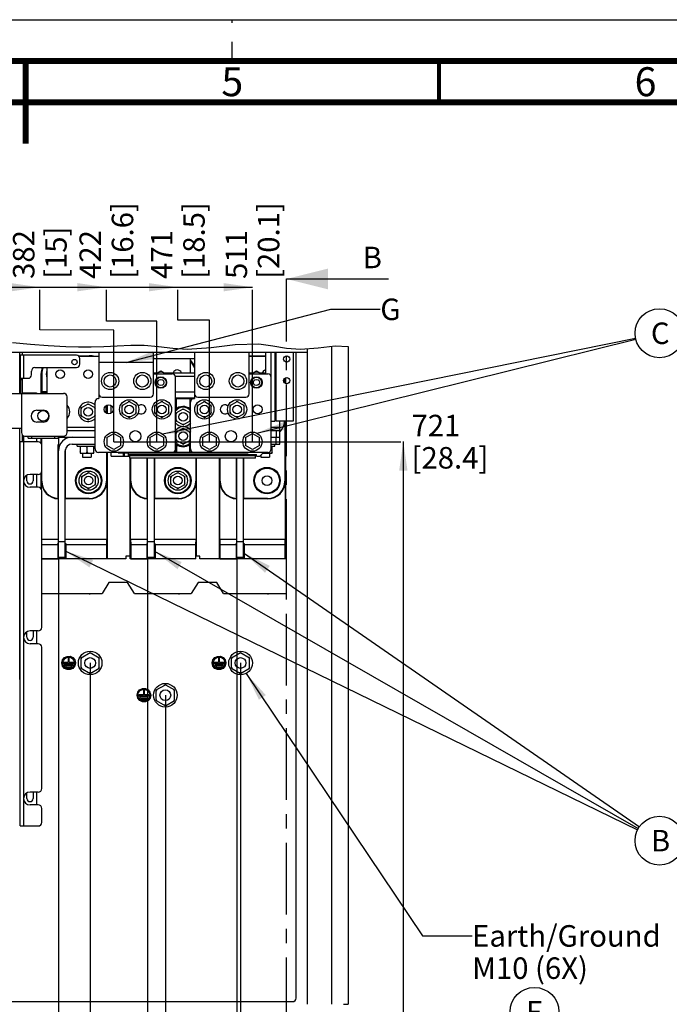
# Paper-space layout '178R0022_1_2' of a CAD drawing. Units: millimetres. Extents: x 0 to 420, y 0 to 297.
# Drawn here: x 209 to 288, y 178 to 297 of the extents above; entities that cross this region are included whole.
import ezdxf

# ---------------------------------------------------------------- set-up
doc = ezdxf.new("R2010")
doc.units = ezdxf.units.MM
doc.header["$LTSCALE"] = 23.1
doc.linetypes.add('CENTER', pattern=[0.6, 0.375, -0.075, 0.075, -0.075])
doc.linetypes.add('DASHED', pattern=[0.2, 0.1, -0.1])
doc.layers.get('0').update_dxf_attribs({"linetype": 'CONTINUOUS'})
doc.layers.add('DEFAULT_1', color=7, linetype='CENTER')
doc.styles.get("Standard").update_dxf_attribs({"font": 'txt', "width": 0.8})
doc.dimstyles.new('DIMSTYLE_18', dxfattribs={"dimtxt": 2.6, "dimasz": 3.5, "dimexe": 1, "dimexo": 0, "dimgap": 0.65, "dimtad": 0, "dimtih": 1, "dimtoh": 1, "dimdec": 0, "dimlfac": 7.692308, "dimdsep": 46, "dimtxsty": 'STANDARD', "dimblk": '_FILLED', "dimblk1": '_FILLED', "dimblk2": '_FILLED', "dimcen": 0.09, "dimadec": 1, "dimazin": 2, "dimtp": 0.8, "dimtm": 0.8, "dimtfac": 1, "dimtdec": 0, "dimtofl": 0, "dimtmove": 0, "dimatfit": 3, "dimldrblk": '_FILLED', "dimfxl": 1, "dimtolj": 1, "dimarcsym": 0})
doc.dimstyles.new('DIMSTYLE_19', dxfattribs={"dimtxt": 2.6, "dimasz": 3.5, "dimexe": 1, "dimexo": 0, "dimgap": 0.65, "dimtad": 0, "dimtih": 1, "dimtoh": 1, "dimdec": 0, "dimlfac": 7.692308, "dimdsep": 46, "dimtxsty": 'STANDARD', "dimblk": '_FILLED', "dimblk1": '_FILLED', "dimblk2": '_FILLED', "dimcen": 0.09, "dimadec": 1, "dimazin": 2, "dimtp": 0.5, "dimtm": 0.5, "dimtfac": 1, "dimtdec": 0, "dimtofl": 0, "dimtmove": 0, "dimatfit": 3, "dimldrblk": '_FILLED', "dimfxl": 1, "dimtolj": 1, "dimarcsym": 0})
doc.dimstyles.get("Standard").update_dxf_attribs({"dimtxt": 2.6, "dimasz": 3.5, "dimexe": 1, "dimexo": 0, "dimtad": 1, "dimdec": 1, "dimdsep": 46, "dimtxsty": 'STANDARD', "dimblk": '_FILLED', "dimblk1": '_FILLED', "dimblk2": '_FILLED', "dimcen": 0.09, "dimadec": 1, "dimazin": 2, "dimtol": 1, "dimtp": 0.1, "dimtm": 0.1, "dimtfac": 1, "dimtdec": 1, "dimtofl": 0, "dimtmove": 0, "dimatfit": 3, "dimldrblk": '_FILLED', "dimfxl": 1, "dimtolj": 1, "dimarcsym": 0})

# ---------------------------------------------------------------- blocks, each defined once
blk = doc.blocks.new('_FILLED')
at = {"color": 0, "linetype": 'BYBLOCK'}
blk.add_solid([(0, 0), (-1, 0.143), (-1, -0.143)], dxfattribs=at)
blk = doc.blocks.new('XSEC_FILLED')
at = {"color": 0, "linetype": 'BYBLOCK'}
blk.add_solid([(0, 0), (-1, 0.25), (-1, -0.25)], dxfattribs=at)
blk = doc.blocks.new('*D78')
at = {"color": 2, "linetype": 'CONTINUOUS'}
blk.add_line((220.67, 245.97), (255.4, 245.97), dxfattribs=at)
at = {"color": 2, "linetype": 'CONTINUOUS', "insert": (256.69, 249.22), "char_height": 2.6, "width": 12.48, "attachment_point": 1, "line_spacing_factor": 0.9}
blk.add_mtext('721\\P[28.4]', dxfattribs=at)
blk = doc.blocks.new('*D85')
at = {"color": 2, "linetype": 'CONTINUOUS'}
blk.add_line((213.96, 231.95), (213.96, 146), dxfattribs=at)
at = {"color": 2, "linetype": 'CONTINUOUS', "insert": (210.71, 138.47), "char_height": 2.6, "width": 12.48, "attachment_point": 3, "rotation": 90, "line_spacing_factor": 0.9}
blk.add_mtext('331\\P[13.1]', dxfattribs=at)
blk = doc.blocks.new('*D86')
at = {"color": 2, "linetype": 'CONTINUOUS'}
blk.add_line((224.75, 231.95), (224.75, 146), dxfattribs=at)
at = {"color": 2, "linetype": 'CONTINUOUS', "insert": (221.5, 138.47), "char_height": 2.6, "width": 12.48, "attachment_point": 3, "rotation": 90, "line_spacing_factor": 0.9}
blk.add_mtext('414\\P[16.3]', dxfattribs=at)
blk = doc.blocks.new('*D87')
at = {"color": 2, "linetype": 'CONTINUOUS'}
blk.add_line((235.54, 231.95), (235.54, 146), dxfattribs=at)
at = {"color": 2, "linetype": 'CONTINUOUS', "insert": (232.29, 138.47), "char_height": 2.6, "width": 12.48, "attachment_point": 3, "rotation": 90, "line_spacing_factor": 0.9}
blk.add_mtext('497\\P[19.6]', dxfattribs=at)
blk = doc.blocks.new('*D92')
at = {"color": 2, "linetype": 'CONTINUOUS'}
for p, q in [((202.2, 219.21), (202.2, 148.75)), ((202.2, 148.75), (207.25, 148.76)), ((207.25, 148.76), (207.25, 126))]:
    blk.add_line(p, q, dxfattribs=at)
at = {"color": 2, "linetype": 'CONTINUOUS', "insert": (204, 120.55), "char_height": 2.6, "width": 10.4, "attachment_point": 3, "rotation": 90, "line_spacing_factor": 0.9}
blk.add_mtext('241\\P[9.5]', dxfattribs=at)
blk = doc.blocks.new('*D93')
at = {"color": 2, "linetype": 'CONTINUOUS'}
blk.add_line((217.8, 219.207), (217.8, 126.005), dxfattribs=at)
at = {"color": 2, "linetype": 'CONTINUOUS', "insert": (214.55, 118.465), "char_height": 2.6, "width": 12.48, "attachment_point": 3, "rotation": 90, "line_spacing_factor": 0.9}
blk.add_mtext('361\\P[14.2]', dxfattribs=at)
blk = doc.blocks.new('*D94')
at = {"color": 2, "linetype": 'CONTINUOUS'}
for p, q in [((226.9, 215.31), (226.9, 148.65)), ((226.9, 148.65), (228.46, 148.65)), ((228.46, 148.65), (228.46, 126))]:
    blk.add_line(p, q, dxfattribs=at)
at = {"color": 2, "linetype": 'CONTINUOUS', "insert": (225.21, 122.62), "char_height": 2.6, "width": 8.32, "attachment_point": 3, "rotation": 90, "line_spacing_factor": 0.9}
blk.add_mtext('431\\P[17]', dxfattribs=at)
blk = doc.blocks.new('*D95')
at = {"color": 2, "linetype": 'CONTINUOUS'}
blk.add_line((236, 219.207), (236, 126.005), dxfattribs=at)
at = {"color": 2, "linetype": 'CONTINUOUS', "insert": (232.75, 118.465), "char_height": 2.6, "width": 12.48, "attachment_point": 3, "rotation": 90, "line_spacing_factor": 0.9}
blk.add_mtext('501\\P[19.7]', dxfattribs=at)
blk = doc.blocks.new('*D97')
at = {"color": 2, "linetype": 'CONTINUOUS'}
for p, q in [((211.71, 259.48), (211.71, 264.35)), ((220.67, 259.46), (211.71, 259.48)), ((220.67, 245.97), (220.67, 259.46))]:
    blk.add_line(p, q, dxfattribs=at)
at = {"color": 2, "linetype": 'CONTINUOUS', "insert": (208.46, 265.65), "char_height": 2.6, "width": 8.32, "attachment_point": 1, "rotation": 90, "line_spacing_factor": 0.9}
blk.add_mtext('382\\P[15]', dxfattribs=at)
blk = doc.blocks.new('*D99')
at = {"color": 2, "linetype": 'CONTINUOUS'}
for p, q in [((219.76, 260.56), (219.76, 264.35)), ((225.87, 260.56), (219.76, 260.56)), ((225.87, 245.97), (225.87, 260.56))]:
    blk.add_line(p, q, dxfattribs=at)
at = {"color": 2, "linetype": 'CONTINUOUS', "insert": (216.51, 265.65), "char_height": 2.6, "width": 12.48, "attachment_point": 1, "rotation": 90, "line_spacing_factor": 0.9}
blk.add_mtext('422\\P[16.6]', dxfattribs=at)
blk = doc.blocks.new('*D100')
at = {"color": 2, "linetype": 'CONTINUOUS'}
for p, q in [((228.41, 260.68), (228.41, 264.35)), ((232.24, 260.66), (228.41, 260.68)), ((232.24, 245.97), (232.24, 260.66))]:
    blk.add_line(p, q, dxfattribs=at)
at = {"color": 2, "linetype": 'CONTINUOUS', "insert": (225.16, 265.65), "char_height": 2.6, "width": 12.48, "attachment_point": 1, "rotation": 90, "line_spacing_factor": 0.9}
blk.add_mtext('471\\P[18.5]', dxfattribs=at)
blk = doc.blocks.new('*D101')
at = {"color": 2, "linetype": 'CONTINUOUS'}
blk.add_line((237.44, 245.97), (237.44, 264.35), dxfattribs=at)
at = {"color": 2, "linetype": 'CONTINUOUS', "insert": (234.19, 265.65), "char_height": 2.6, "width": 12.48, "attachment_point": 1, "rotation": 90, "line_spacing_factor": 0.9}
blk.add_mtext('511\\P[20.1]', dxfattribs=at)
blk = doc.blocks.new('BALLOON_BL13', base_point=(286.69, 197.72))
at = {"color": 2, "linetype": 'CONTINUOUS'}
blk.add_circle((286.69, 197.72), 2.96, dxfattribs=at)
at = {"color": 2, "linetype": 'CONTINUOUS', "insert": (285.65, 199.02), "char_height": 2.6, "width": 2.08, "attachment_point": 1, "line_spacing_factor": 0.9}
blk.add_mtext('B', dxfattribs=at)
blk = doc.blocks.new('BALLOON_BL14', base_point=(286.69, 259.08))
at = {"color": 2, "linetype": 'CONTINUOUS'}
blk.add_circle((286.69, 259.08), 2.96, dxfattribs=at)
at = {"color": 2, "linetype": 'CONTINUOUS', "insert": (285.65, 260.38), "char_height": 2.6, "width": 2.08, "attachment_point": 1, "line_spacing_factor": 0.9}
blk.add_mtext('C', dxfattribs=at)
blk = doc.blocks.new('BALLOON_BL15', base_point=(271.56, 177.01))
at = {"color": 2, "linetype": 'CONTINUOUS'}
blk.add_circle((271.56, 177.01), 2.96, dxfattribs=at)
at = {"color": 2, "linetype": 'CONTINUOUS', "insert": (270.52, 178.31), "char_height": 2.6, "width": 2.08, "attachment_point": 1, "line_spacing_factor": 0.9}
blk.add_mtext('F', dxfattribs=at)

psp = doc.layouts.new('178R0022_1_2')

# ---------------------------------------------------------------- linework, layer by layer
at = {"color": 7, "linetype": 'CONTINUOUS'}
for p, q in [((0, 297), (420, 297)), ((244.06, 257.221), (244.06, 177.945)), ((247.043, 177.945), (247.043, 257.524)), ((249.006, 257.493), (249.006, 177.945)), ((175.94, 256.807), (244.06, 256.807)), ((209.304, 251.811), (209.304, 256.807)), ((216.136, 256.44), (209.304, 256.44)), ((209.337, 256.44), (209.337, 251.811)), ((209.564, 256.807), (209.564, 256.44)), ((216.359, 256.369), (217.683, 256.369)), ((218.749, 256.257), (216.471, 256.257)), ((216.552, 255.348), (216.552, 256.024)), ((218.845, 256.807), (218.845, 251.174)), ((225.475, 251.772), (225.475, 256.807)), ((230.415, 256.807), (230.415, 251.174)), ((237.045, 251.772), (237.045, 256.807)), ((237.045, 256.369), (239.029, 256.369)), ((239.029, 256.257), (237.045, 256.257)), ((239.029, 256.807), (239.029, 254.164)), ((240.147, 256.807), (240.147, 248.438)), ((242.383, 256.807), (242.383, 248.438)), ((242.708, 178.673), (242.708, 256.807)), ((211.118, 254.932), (216.136, 254.932)), ((212.561, 254.932), (212.561, 251.811)), ((230.415, 255.977), (225.476, 255.977)), ((229.955, 254.288), (229.955, 255.841)), ((209.35, 253.626), (209.365, 253.632)), ((209.365, 253.632), (210.286, 253.632)), ((209.532, 253.483), (209.532, 253.632)), ((209.564, 253.632), (209.564, 251.811)), ((210.702, 254.048), (210.702, 254.516)), ((211.87, 251.811), (211.87, 254.196)), ((211.963, 254.196), (211.963, 252.051)), ((225.476, 254.288), (225.899, 254.288)), ((225.476, 254.164), (227.724, 254.164)), ((225.735, 254.194), (226.353, 254.55)), ((226.353, 254.55), (226.97, 254.194)), ((226.807, 254.288), (230.415, 254.288)), ((228.14, 245.09), (228.14, 253.748)), ((237.045, 254.288), (237.469, 254.288)), ((237.045, 254.164), (239.294, 254.164)), ((237.305, 254.194), (237.923, 254.55)), ((237.923, 254.55), (238.54, 254.194)), ((238.377, 254.288), (238.899, 254.288)), ((238.899, 254.164), (238.899, 254.288)), ((239.71, 245.09), (239.71, 253.748)), ((241.343, 253.09), (241.343, 253.626)), ((241.436, 253.694), (241.436, 253.023)), ((209.532, 253.437), (209.337, 253.437)), ((209.532, 253.437), (209.532, 251.811)), ((208.245, 251.811), (214.583, 251.811)), ((209.564, 251.89), (211.3, 251.89)), ((211.3, 251.89), (211.3, 251.811)), ((211.963, 252.051), (211.981, 251.93)), ((211.963, 252.051), (212.483, 252.051)), ((211.981, 251.811), (211.981, 251.93)), ((211.981, 251.93), (212.459, 251.93)), ((212.459, 251.93), (212.483, 252.051)), ((212.459, 251.811), (212.459, 251.93)), ((214.999, 247.066), (214.999, 251.395)), ((219.262, 251.356), (225.06, 251.356)), ((230.415, 251.948), (228.14, 251.948)), ((230.376, 251.247), (228.14, 251.247)), ((230.831, 251.356), (236.629, 251.356)), ((216.714, 250.065), (217.553, 250.55)), ((216.714, 249.935), (216.827, 250.13)), ((216.714, 249.097), (216.714, 250.065)), ((217.666, 250.485), (217.44, 250.485)), ((217.553, 250.55), (218.392, 250.065)), ((218.279, 250.13), (218.392, 249.935)), ((218.39, 245.09), (218.39, 250.758)), ((218.806, 251.174), (218.845, 251.174)), ((219.745, 249.573), (219.745, 250.32)), ((219.856, 250.372), (219.856, 249.375)), ((220.322, 249.414), (220.322, 250.333)), ((221.679, 250.358), (222.518, 250.842)), ((221.679, 250.228), (221.792, 250.423)), ((221.679, 249.39), (221.679, 250.358)), ((222.63, 250.777), (222.405, 250.777)), ((222.518, 250.842), (223.356, 250.358)), ((223.244, 250.423), (223.356, 250.228)), ((223.356, 249.39), (223.356, 250.358)), ((225.644, 250.358), (226.483, 250.842)), ((225.644, 250.228), (225.757, 250.423)), ((225.644, 249.39), (225.644, 250.358)), ((226.595, 250.777), (226.37, 250.777)), ((226.483, 250.842), (227.321, 250.358)), ((227.209, 250.423), (227.321, 250.228)), ((227.321, 249.39), (227.321, 250.358)), ((228.205, 251.174), (228.14, 251.174)), ((228.205, 251.138), (228.205, 249.909)), ((229.895, 251.138), (228.205, 251.138)), ((229.895, 251.174), (230.415, 251.174)), ((229.895, 249.909), (229.895, 251.138)), ((229.96, 245.09), (229.96, 250.758)), ((230.779, 250.358), (231.618, 250.842)), ((230.779, 250.228), (230.892, 250.423)), ((230.779, 249.39), (230.779, 250.358)), ((231.73, 250.777), (231.505, 250.777)), ((231.618, 250.842), (232.456, 250.358)), ((232.344, 250.423), (232.456, 250.228)), ((232.456, 249.39), (232.456, 250.358)), ((234.744, 250.358), (235.583, 250.842)), ((234.744, 250.228), (234.857, 250.423)), ((234.744, 249.39), (234.744, 250.358)), ((235.695, 250.777), (235.47, 250.777)), ((235.583, 250.842), (236.421, 250.358)), ((236.309, 250.423), (236.421, 250.228)), ((236.421, 249.39), (236.421, 250.358)), ((211.358, 249.77), (212.138, 249.77)), ((216.827, 249.032), (216.714, 249.227)), ((216.714, 249.097), (217.553, 248.613)), ((217.553, 248.613), (218.392, 249.097)), ((218.392, 249.227), (218.279, 249.032)), ((219.745, 249.573), (219.607, 249.573)), ((219.763, 249.451), (219.745, 249.573)), ((221.792, 249.325), (221.679, 249.52)), ((221.679, 249.39), (222.518, 248.906)), ((222.63, 248.971), (222.405, 248.971)), ((222.518, 248.906), (223.356, 249.39)), ((223.356, 249.52), (223.244, 249.325)), ((225.757, 249.325), (225.644, 249.52)), ((225.644, 249.39), (226.483, 248.906)), ((226.595, 248.971), (226.37, 248.971)), ((226.483, 248.906), (227.321, 249.39)), ((227.321, 249.52), (227.209, 249.325)), ((228.212, 249.448), (229.05, 249.932)), ((228.212, 249.318), (228.324, 249.513)), ((228.212, 248.48), (228.212, 249.448)), ((229.163, 249.867), (228.938, 249.867)), ((229.05, 249.932), (229.889, 249.448)), ((229.776, 249.513), (229.889, 249.318)), ((229.889, 248.48), (229.889, 249.448)), ((230.892, 249.325), (230.779, 249.52)), ((230.779, 249.39), (231.618, 248.906)), ((231.73, 248.971), (231.505, 248.971)), ((231.618, 248.906), (232.456, 249.39)), ((232.456, 249.52), (232.344, 249.325)), ((234.857, 249.325), (234.744, 249.52)), ((234.744, 249.39), (235.583, 248.906)), ((235.695, 248.971), (235.47, 248.971)), ((235.583, 248.906), (236.421, 249.39)), ((236.421, 249.52), (236.309, 249.325)), ((212.138, 248.34), (211.358, 248.34)), ((217.666, 248.678), (217.44, 248.678)), ((228.324, 248.415), (228.212, 248.61)), ((228.212, 248.48), (229.05, 247.996)), ((229.163, 248.061), (228.938, 248.061)), ((229.05, 247.996), (229.889, 248.48)), ((229.889, 248.61), (229.776, 248.415)), ((239.718, 248.438), (240.147, 248.438)), ((242.383, 248.438), (240.277, 248.438)), ((240.738, 245.675), (240.745, 248.438)), ((241.361, 248.438), (241.361, 241.196)), ((241.436, 248.438), (241.436, 231.817)), ((208.245, 247.599), (209.493, 247.599)), ((209.304, 217.206), (209.304, 247.599)), ((209.493, 247.599), (209.493, 247.066)), ((209.564, 246.842), (209.564, 245.962)), ((209.909, 246.65), (214.583, 246.65)), ((210.292, 246.403), (210.292, 246.65)), ((213.933, 246.65), (213.933, 246.403)), ((213.933, 246.507), (218.39, 246.507)), ((214.79, 246.507), (214.79, 246.264)), ((214.999, 247.339), (218.39, 247.339)), ((219.827, 246.458), (220.665, 246.942)), ((220.665, 246.942), (221.504, 246.458)), ((225.027, 246.458), (225.865, 246.942)), ((225.865, 246.942), (226.704, 246.458)), ((228.212, 247.108), (229.05, 247.592)), ((228.212, 246.978), (228.324, 247.173)), ((228.212, 246.14), (228.212, 247.108)), ((229.163, 247.527), (228.938, 247.527)), ((229.05, 247.592), (229.889, 247.108)), ((229.776, 247.173), (229.889, 246.978)), ((229.889, 246.14), (229.889, 247.108)), ((231.397, 246.458), (232.235, 246.942)), ((232.235, 246.942), (233.074, 246.458)), ((236.597, 246.458), (237.435, 246.942)), ((237.435, 246.942), (238.274, 246.458)), ((239.71, 247.339), (240.745, 247.339)), ((239.71, 246.507), (240.738, 246.507)), ((209.337, 199.5), (209.337, 245.962)), ((211.521, 245.962), (209.337, 245.962)), ((210.292, 246.403), (213.933, 246.403)), ((211.3, 246.403), (211.3, 245.962)), ((211.87, 245.765), (211.87, 246.403)), ((211.945, 241.196), (211.945, 246.403)), ((213.926, 239.102), (213.926, 245.616)), ((213.958, 246.403), (213.958, 245.259)), ((215.622, 245.675), (218.39, 245.675)), ((216.246, 245.441), (216.246, 245.675)), ((216.247, 245.441), (218.39, 245.441)), ((216.571, 245.311), (216.684, 245.441)), ((216.571, 245.441), (216.571, 244.596)), ((217.297, 245.441), (217.41, 245.311)), ((217.41, 245.311), (217.523, 245.441)), ((217.41, 245.311), (217.41, 244.726)), ((218.136, 245.441), (218.249, 245.311)), ((218.249, 244.596), (218.249, 245.441)), ((219.827, 246.458), (219.827, 245.49)), ((220.665, 245.006), (219.827, 245.49)), ((221.504, 245.49), (220.665, 245.006)), ((221.504, 245.49), (221.504, 246.458)), ((225.027, 246.458), (225.027, 245.49)), ((225.865, 245.006), (225.027, 245.49)), ((226.704, 245.49), (225.865, 245.006)), ((226.704, 245.49), (226.704, 246.458)), ((228.205, 244.674), (228.205, 245.679)), ((228.205, 245.679), (228.242, 245.648)), ((228.324, 246.075), (228.212, 246.27)), ((228.212, 246.14), (229.05, 245.656)), ((228.242, 245.648), (228.242, 244.71)), ((229.163, 245.721), (228.938, 245.721)), ((229.05, 245.656), (229.889, 246.14)), ((229.889, 246.27), (229.776, 246.075)), ((229.859, 245.648), (229.895, 245.679)), ((229.859, 244.71), (229.859, 245.648)), ((229.895, 244.674), (229.895, 245.679)), ((231.397, 246.458), (231.397, 245.49)), ((232.235, 245.006), (231.397, 245.49)), ((233.074, 245.49), (232.235, 245.006)), ((233.074, 245.49), (233.074, 246.458)), ((236.597, 246.458), (236.597, 245.49)), ((237.435, 245.006), (236.597, 245.49)), ((238.274, 245.49), (237.435, 245.006)), ((238.274, 245.49), (238.274, 246.458)), ((239.71, 245.675), (240.738, 245.675)), ((239.71, 245.441), (240.153, 245.441)), ((239.716, 245.441), (239.828, 245.311)), ((239.828, 244.596), (239.828, 245.441)), ((240.154, 245.441), (240.154, 245.675)), ((213.958, 231.947), (213.958, 244.843)), ((214.79, 231.947), (214.79, 244.843)), ((214.823, 239.098), (214.823, 245.005)), ((216.684, 244.596), (216.571, 244.726)), ((216.571, 244.596), (218.249, 244.596)), ((216.89, 244.596), (216.89, 244.089)), ((217.41, 244.726), (217.297, 244.596)), ((217.41, 244.726), (217.523, 244.596)), ((217.93, 244.596), (217.93, 244.089)), ((218.249, 244.726), (218.136, 244.596)), ((228.205, 244.674), (218.806, 244.674)), ((219.781, 244.674), (219.781, 241.196)), ((219.856, 244.674), (219.856, 231.817)), ((220.322, 244.232), (220.322, 244.674)), ((220.322, 244.232), (222.467, 244.232)), ((221.25, 244.674), (221.178, 244.601)), ((221.178, 244.601), (236.923, 244.601)), ((221.973, 244.232), (221.973, 244.601)), ((222.467, 244.232), (222.467, 244.336)), ((222.597, 244.364), (222.597, 244.283)), ((222.597, 243.972), (222.597, 244.271)), ((237.807, 244.271), (222.597, 244.271)), ((228.205, 244.674), (228.242, 244.71)), ((228.242, 244.71), (229.859, 244.71)), ((229.895, 244.674), (229.859, 244.71)), ((239.294, 244.674), (229.895, 244.674)), ((236.923, 244.601), (236.85, 244.674)), ((237.807, 244.314), (237.807, 244.364)), ((237.807, 243.972), (237.807, 244.271)), ((237.937, 244.232), (237.937, 244.336)), ((237.937, 244.232), (238.314, 244.232)), ((238.756, 244.674), (238.314, 244.232)), ((238.47, 244.388), (238.47, 244.089)), ((238.678, 244.596), (239.828, 244.596)), ((238.945, 244.674), (238.877, 244.596)), ((239.035, 244.674), (239.103, 244.596)), ((239.51, 244.596), (239.51, 244.089)), ((239.828, 244.726), (239.716, 244.596)), ((216.89, 244.089), (217.93, 244.089)), ((237.807, 243.972), (222.597, 243.972)), ((222.66, 231.817), (222.66, 243.972)), ((222.735, 241.196), (222.735, 243.972)), ((224.716, 239.102), (224.716, 243.972)), ((224.748, 231.947), (224.748, 243.972)), ((225.58, 231.947), (225.58, 243.972)), ((225.613, 239.098), (225.613, 243.972)), ((230.571, 243.972), (230.571, 241.196)), ((230.646, 243.972), (230.646, 232.109)), ((233.45, 231.817), (233.45, 243.972)), ((233.525, 241.196), (233.525, 243.972)), ((235.506, 239.102), (235.506, 243.972)), ((235.538, 231.947), (235.538, 243.972)), ((236.37, 231.947), (236.37, 243.972)), ((236.403, 239.098), (236.403, 243.972)), ((238.47, 244.089), (239.51, 244.089)), ((210.143, 241.229), (210.143, 241.898)), ((211.521, 242.009), (210.52, 242.009)), ((210.897, 242.009), (210.897, 241.229)), ((211.3, 242.009), (211.3, 240.449)), ((211.87, 240.252), (211.87, 242.206)), ((216.78, 241.745), (217.618, 242.23)), ((216.78, 241.615), (216.892, 241.81)), ((216.78, 240.777), (216.78, 241.745)), ((217.731, 242.165), (217.505, 242.165)), ((217.618, 242.23), (218.457, 241.745)), ((218.344, 241.81), (218.457, 241.615)), ((218.457, 240.777), (218.457, 241.745)), ((227.57, 241.745), (228.408, 242.23)), ((227.57, 241.615), (227.682, 241.81)), ((227.57, 240.777), (227.57, 241.745)), ((228.521, 242.165), (228.295, 242.165)), ((228.408, 242.23), (229.246, 241.745)), ((229.134, 241.81), (229.246, 241.615)), ((229.246, 240.777), (229.246, 241.745)), ((211.899, 240.174), (211.899, 241.196)), ((216.892, 240.712), (216.78, 240.907)), ((216.78, 240.777), (217.618, 240.293)), ((217.618, 240.293), (218.457, 240.777)), ((218.457, 240.907), (218.344, 240.712)), ((219.827, 241.196), (219.827, 234.176)), ((222.689, 234.176), (222.689, 241.196)), ((227.682, 240.712), (227.57, 240.907)), ((227.57, 240.777), (228.408, 240.293)), ((228.408, 240.293), (229.246, 240.777)), ((229.246, 240.907), (229.134, 240.712)), ((230.617, 241.196), (230.617, 234.176)), ((233.479, 234.176), (233.479, 241.196)), ((241.407, 241.196), (241.407, 234.176)), ((211.521, 240.449), (210.52, 240.449)), ((211.937, 223.511), (211.937, 240.033)), ((217.731, 240.358), (217.505, 240.358)), ((228.521, 240.358), (228.295, 240.358)), ((217.683, 239.052), (214.79, 239.052)), ((217.683, 239.098), (214.823, 239.098)), ((228.473, 239.052), (225.58, 239.052)), ((228.473, 239.098), (225.613, 239.098)), ((239.263, 239.052), (236.37, 239.052)), ((239.263, 239.098), (236.403, 239.098)), ((213.88, 233.501), (211.914, 233.501)), ((211.937, 234.176), (213.958, 234.176)), ((213.88, 233.501), (213.893, 233.651)), ((213.88, 233.501), (213.88, 231.817)), ((213.893, 233.651), (213.958, 233.651)), ((214.79, 234.176), (219.827, 234.176)), ((214.79, 233.651), (214.855, 233.651)), ((214.855, 233.651), (214.869, 233.501)), ((214.869, 233.501), (214.869, 231.817)), ((219.812, 233.501), (214.869, 233.501)), ((219.812, 233.501), (219.827, 234.176)), ((219.812, 231.817), (219.812, 233.501)), ((222.689, 234.176), (222.704, 233.501)), ((222.689, 234.176), (224.748, 234.176)), ((222.704, 233.501), (222.704, 231.817)), ((224.67, 233.501), (222.704, 233.501)), ((224.67, 233.501), (224.683, 233.651)), ((224.67, 233.501), (224.67, 231.817)), ((224.683, 233.651), (224.748, 233.651)), ((225.58, 234.176), (230.617, 234.176)), ((225.58, 233.651), (225.645, 233.651)), ((225.645, 233.651), (225.659, 233.501)), ((225.659, 233.501), (225.659, 231.817)), ((230.602, 233.501), (225.659, 233.501)), ((230.602, 233.501), (230.617, 234.176)), ((230.602, 231.817), (230.602, 233.501)), ((233.479, 234.176), (233.494, 233.501)), ((233.479, 234.176), (235.538, 234.176)), ((233.494, 233.501), (233.494, 231.817)), ((235.46, 233.501), (233.494, 233.501)), ((235.46, 233.501), (235.473, 233.651)), ((235.46, 233.501), (235.46, 231.817)), ((235.473, 233.651), (235.538, 233.651)), ((236.37, 234.176), (241.407, 234.176)), ((236.37, 233.651), (236.435, 233.651)), ((236.435, 233.651), (236.449, 233.501)), ((236.449, 233.501), (236.449, 231.817)), ((241.392, 233.501), (236.449, 233.501)), ((241.392, 233.501), (241.407, 234.176)), ((241.392, 231.817), (241.392, 233.501)), ((211.914, 231.817), (213.88, 231.817)), ((222.108, 231.785), (211.914, 231.785)), ((214.79, 231.947), (213.958, 231.947)), ((219.812, 231.817), (214.869, 231.817)), ((222.108, 232.109), (222.108, 231.785)), ((222.628, 232.109), (222.108, 232.109)), ((222.628, 231.785), (222.628, 232.109)), ((230.558, 231.785), (222.628, 231.785)), ((222.704, 231.817), (224.67, 231.817)), ((225.58, 231.947), (224.748, 231.947)), ((230.604, 231.817), (225.659, 231.817)), ((231.078, 232.109), (230.604, 232.109)), ((231.078, 231.785), (231.078, 232.109)), ((241.543, 231.785), (231.078, 231.785)), ((233.494, 231.817), (235.46, 231.817)), ((236.37, 231.947), (235.538, 231.947)), ((241.392, 231.817), (236.449, 231.817)), ((241.543, 227.625), (241.543, 231.785)), ((220.06, 228.924), (219.248, 227.625)), ((222.335, 228.924), (220.06, 228.924)), ((223.148, 227.625), (222.335, 228.924)), ((230.85, 228.924), (230.038, 227.625)), ((233.125, 228.924), (230.85, 228.924)), ((233.938, 227.625), (233.125, 228.924)), ((211.937, 227.625), (219.248, 227.625)), ((217.683, 227.583), (214.043, 227.583)), ((223.148, 227.625), (230.038, 227.625)), ((228.473, 227.583), (224.833, 227.583)), ((233.938, 227.625), (241.543, 227.625)), ((239.263, 227.583), (235.623, 227.583)), ((210.143, 222.315), (210.143, 222.984)), ((211.521, 223.095), (210.52, 223.095)), ((210.897, 223.095), (210.897, 222.315)), ((211.3, 223.095), (211.3, 221.535)), ((211.521, 221.535), (210.52, 221.535)), ((211.937, 204.011), (211.937, 221.119)), ((216.702, 219.841), (217.8, 220.475)), ((217.913, 220.41), (217.687, 220.41)), ((217.8, 220.475), (218.899, 219.841)), ((234.901, 219.841), (236, 220.475)), ((236.113, 220.41), (235.887, 220.41)), ((236, 220.475), (237.099, 219.841)), ((216.702, 219.711), (216.814, 219.906)), ((216.702, 218.573), (216.702, 219.841)), ((218.786, 219.906), (218.899, 219.711)), ((218.899, 218.573), (218.899, 219.841)), ((234.901, 219.711), (235.014, 219.906)), ((234.901, 218.573), (234.901, 219.841)), ((236.986, 219.906), (237.099, 219.711)), ((237.099, 218.573), (237.099, 219.841)), ((216.814, 218.508), (216.702, 218.703)), ((216.702, 218.573), (217.8, 217.939)), ((217.913, 218.004), (217.687, 218.004)), ((217.8, 217.939), (218.899, 218.573)), ((218.899, 218.703), (218.786, 218.508)), ((235.014, 218.508), (234.901, 218.703)), ((234.901, 218.573), (236, 217.939)), ((236.113, 218.004), (235.887, 218.004)), ((236, 217.939), (237.099, 218.573)), ((237.099, 218.703), (236.986, 218.508)), ((225.802, 215.941), (226.9, 216.575)), ((225.802, 215.811), (225.914, 216.006)), ((225.802, 214.673), (225.802, 215.941)), ((227.013, 216.51), (226.787, 216.51)), ((226.9, 216.575), (227.999, 215.941)), ((227.886, 216.006), (227.999, 215.811)), ((227.999, 214.673), (227.999, 215.941)), ((225.914, 214.608), (225.802, 214.803)), ((225.802, 214.673), (226.9, 214.039)), ((226.9, 214.039), (227.999, 214.673)), ((227.999, 214.803), (227.886, 214.608)), ((227.013, 214.104), (226.787, 214.104)), ((210.143, 202.815), (210.143, 203.484)), ((211.521, 203.595), (210.52, 203.595)), ((210.897, 203.595), (210.897, 202.815)), ((211.3, 203.595), (211.3, 202.035)), ((211.521, 202.035), (210.52, 202.035)), ((211.937, 199.916), (211.937, 201.619)), ((209.337, 199.5), (211.521, 199.5)), ((177.708, 178.257), (242.292, 178.257)), ((248.452, 177.945), (249.006, 177.945))]:
    psp.add_line(p, q, dxfattribs=at)
at = {"color": 7, "linetype": 'DASHED'}
psp.add_line((235, 292), (235, 297), dxfattribs=at)
at = {"color": 2, "linetype": 'CONTINUOUS'}
for p, q in [((170.993, 264.647), (237.435, 264.647)), ((208.405, 257.945), (210.561, 257.781)), ((210.561, 257.781), (212.716, 257.606)), ((212.716, 257.606), (214.872, 257.472)), ((214.872, 257.472), (216.395, 257.425)), ((216.395, 257.425), (217.921, 257.424)), ((217.921, 257.424), (219.446, 257.472)), ((219.446, 257.472), (221.078, 257.565)), ((221.078, 257.565), (222.709, 257.641)), ((222.709, 257.641), (224.336, 257.629)), ((224.336, 257.629), (226.071, 257.474)), ((226.071, 257.474), (227.805, 257.271)), ((227.805, 257.271), (229.541, 257.156)), ((229.541, 257.156), (232.442, 257.349)), ((232.442, 257.349), (235.341, 257.71)), ((235.341, 257.71), (238.217, 257.787)), ((238.217, 257.787), (239.884, 257.568)), ((239.884, 257.568), (241.559, 257.293)), ((241.559, 257.293), (243.264, 257.156)), ((243.264, 257.156), (245.38, 257.329)), ((245.38, 257.329), (247.466, 257.573)), ((247.466, 257.573), (249.006, 257.493)), ((255.695, 152.205), (255.695, 245.974))]:
    psp.add_line(p, q, dxfattribs=at)
at = {"color": 9, "linetype": 'CONTINUOUS'}
for p, q in [((209.727, 256.44), (209.727, 253.632)), ((217.683, 256.276), (217.683, 256.369)), ((239.718, 253.748), (239.718, 256.807)), ((240.277, 256.807), (240.277, 248.438)), ((225.476, 255.561), (218.846, 255.561)), ((211.963, 254.196), (211.87, 254.196)), ((230.415, 253.859), (228.14, 253.859)), ((209.532, 253.534), (209.337, 253.534)), ((209.493, 251.811), (209.493, 247.599)), ((209.727, 251.89), (209.727, 251.811)), ((214.999, 247.729), (218.39, 247.729)), ((239.71, 247.729), (240.745, 247.729)), ((209.727, 246.65), (209.727, 199.5)), ((210.708, 246.65), (210.708, 246.403)), ((213.517, 246.403), (213.517, 246.65)), ((240.322, 245.675), (240.329, 247.339)), ((221.843, 244.232), (221.843, 244.601)), ((222.402, 244.601), (222.402, 244.232)), ((222.532, 244.401), (237.872, 244.401)), ((211.899, 241.196), (211.945, 241.196)), ((219.781, 241.196), (219.827, 241.196)), ((222.689, 241.196), (222.735, 241.196)), ((230.571, 241.196), (230.617, 241.196)), ((233.479, 241.196), (233.525, 241.196)), ((241.361, 241.196), (241.407, 241.196)), ((217.683, 239.052), (217.683, 239.098)), ((228.473, 239.052), (228.473, 239.098)), ((239.263, 239.052), (239.263, 239.098)), ((213.958, 233.897), (214.79, 233.897)), ((224.748, 233.897), (225.58, 233.897)), ((235.538, 233.897), (236.37, 233.897)), ((214.583, 219.272), (214.583, 219.142)), ((215.135, 219.272), (214.583, 219.272)), ((214.583, 219.142), (215.817, 219.142)), ((215.135, 219.883), (215.135, 219.272)), ((215.265, 219.883), (215.135, 219.883)), ((215.265, 219.272), (215.265, 219.883)), ((215.817, 219.272), (215.265, 219.272)), ((215.817, 219.142), (215.817, 219.272)), ((233.335, 219.272), (232.782, 219.272)), ((232.782, 219.272), (232.782, 219.142)), ((232.782, 219.142), (234.018, 219.142)), ((233.465, 219.883), (233.335, 219.883)), ((233.335, 219.883), (233.335, 219.272)), ((233.465, 219.272), (233.465, 219.883)), ((234.018, 219.272), (233.465, 219.272)), ((234.018, 219.142), (234.018, 219.272)), ((214.713, 219.038), (214.713, 218.908)), ((215.688, 219.038), (214.713, 219.038)), ((214.713, 218.908), (215.688, 218.908)), ((214.843, 218.804), (214.843, 218.674)), ((215.558, 218.804), (214.843, 218.804)), ((214.843, 218.674), (215.558, 218.674)), ((215.558, 218.674), (215.558, 218.804)), ((215.688, 218.908), (215.688, 219.038)), ((233.887, 219.038), (232.912, 219.038)), ((232.912, 219.038), (232.912, 218.908)), ((232.912, 218.908), (233.887, 218.908)), ((233.757, 218.804), (233.042, 218.804)), ((233.042, 218.804), (233.042, 218.674)), ((233.042, 218.674), (233.757, 218.674)), ((233.757, 218.674), (233.757, 218.804)), ((233.887, 218.908), (233.887, 219.038)), ((224.365, 215.983), (224.235, 215.983)), ((224.235, 215.983), (224.235, 215.372)), ((224.365, 215.372), (224.365, 215.983)), ((223.683, 215.372), (223.683, 215.242)), ((224.235, 215.372), (223.683, 215.372)), ((223.683, 215.242), (224.917, 215.242)), ((224.787, 215.138), (223.812, 215.138)), ((223.812, 215.138), (223.812, 215.008)), ((223.812, 215.008), (224.787, 215.008)), ((224.657, 214.904), (223.942, 214.904)), ((223.942, 214.904), (223.942, 214.774)), ((223.942, 214.774), (224.657, 214.774)), ((224.917, 215.372), (224.365, 215.372)), ((224.657, 214.774), (224.657, 214.904)), ((224.787, 215.008), (224.787, 215.138)), ((224.917, 215.242), (224.917, 215.372))]:
    psp.add_line(p, q, dxfattribs=at)
at = {"color": 7, "linetype": 'CONTINUOUS'}
for points, const_width in [([(415, 292), (15, 292)], 0.7), ([(210, 292), (210, 282)], 0.7), ([(260, 287), (260, 292)], 0.5), ([(410, 287), (20, 287)], 0.7)]:
    psp.add_lwpolyline(points, dxfattribs=dict(at, const_width=const_width))
for points in [[(209.337, 253.564), (209.338, 253.591), (209.341, 253.612), (209.35, 253.626)], [(209.532, 253.534), (209.532, 253.583), (209.535, 253.619)], [(222.532, 244.401), (222.561, 244.397), (222.585, 244.385), (222.597, 244.364)], [(237.872, 244.401), (237.843, 244.397), (237.819, 244.385), (237.807, 244.364)]]:
    psp.add_lwpolyline(points, dxfattribs=at)
at = {"color": 9, "linetype": 'CONTINUOUS'}
for points in [[(225.975, 253.126), (226.029, 253.317), (226.168, 253.452), (226.355, 253.501)], [(226.351, 252.747), (226.165, 252.797), (226.027, 252.934), (225.975, 253.126)], [(226.73, 253.122), (226.677, 252.931), (226.538, 252.796), (226.351, 252.747)], [(226.355, 253.501), (226.541, 253.451), (226.679, 253.314), (226.73, 253.122)], [(237.545, 253.126), (237.599, 253.317), (237.738, 253.452), (237.925, 253.501)], [(237.921, 252.747), (237.735, 252.797), (237.597, 252.934), (237.545, 253.126)], [(238.3, 253.122), (238.247, 252.931), (238.108, 252.796), (237.921, 252.747)], [(237.925, 253.501), (238.111, 253.451), (238.249, 253.314), (238.3, 253.122)], [(214.375, 219.207), (214.459, 219.57), (214.687, 219.854), (215.013, 220.011), (215.38, 220.013), (215.708, 219.858), (215.94, 219.572), (216.025, 219.207)], [(216.025, 219.207), (215.941, 218.844), (215.713, 218.56), (215.387, 218.403), (215.02, 218.401), (214.692, 218.556), (214.46, 218.842), (214.375, 219.207)], [(214.485, 219.207), (214.558, 219.522), (214.756, 219.767), (215.038, 219.903), (215.356, 219.905), (215.64, 219.77), (215.841, 219.523), (215.915, 219.207)], [(215.915, 219.207), (215.842, 218.892), (215.644, 218.647), (215.362, 218.511), (215.044, 218.509), (214.76, 218.644), (214.559, 218.891), (214.485, 219.207)], [(232.575, 219.207), (232.659, 219.57), (232.887, 219.854), (233.213, 220.011), (233.58, 220.013), (233.908, 219.858), (234.14, 219.572), (234.226, 219.207)], [(234.226, 219.207), (234.141, 218.844), (233.913, 218.56), (233.587, 218.403), (233.22, 218.401), (232.892, 218.556), (232.66, 218.842), (232.575, 219.207)], [(232.685, 219.207), (232.758, 219.522), (232.956, 219.767), (233.238, 219.903), (233.556, 219.905), (233.84, 219.77), (234.041, 219.523), (234.115, 219.207)], [(234.115, 219.207), (234.042, 218.892), (233.844, 218.647), (233.562, 218.511), (233.244, 218.509), (232.96, 218.644), (232.759, 218.891), (232.685, 219.207)], [(223.475, 215.307), (223.559, 215.67), (223.787, 215.954), (224.113, 216.111), (224.48, 216.113), (224.808, 215.958), (225.04, 215.672), (225.125, 215.307)], [(223.585, 215.307), (223.658, 215.622), (223.856, 215.867), (224.138, 216.003), (224.456, 216.005), (224.74, 215.87), (224.941, 215.623), (225.015, 215.307)], [(225.125, 215.307), (225.041, 214.944), (224.813, 214.66), (224.487, 214.503), (224.12, 214.501), (223.792, 214.656), (223.56, 214.942), (223.475, 215.307)], [(225.015, 215.307), (224.942, 214.992), (224.744, 214.747), (224.462, 214.611), (224.144, 214.609), (223.86, 214.744), (223.659, 214.991), (223.585, 215.307)]]:
    psp.add_lwpolyline(points, dxfattribs=at)
at = {"color": 7, "linetype": 'CONTINUOUS'}
for centre, radius in [((241.59, 255.958), 0.377), ((215.902, 255.595), 0.325), ((214.173, 254.131), 0.52), ((217.553, 254.131), 0.52), ((220.212, 253.306), 1.04), ((224.112, 253.306), 1.04), ((226.353, 253.124), 0.702), ((226.353, 253.124), 0.637), ((231.78, 253.306), 1.04), ((235.68, 253.306), 1.04), ((237.923, 253.124), 0.702), ((237.923, 253.124), 0.637), ((241.59, 253.358), 0.377), ((217.553, 249.581), 0.52), ((220.048, 249.874), 0.546), ((222.518, 249.874), 1.163), ((222.518, 249.874), 0.52), ((226.483, 249.874), 1.163), ((226.483, 249.874), 0.52), ((231.618, 249.874), 1.163), ((231.618, 249.874), 0.52), ((235.583, 249.874), 1.163), ((235.583, 249.874), 0.52), ((238.053, 249.874), 0.546), ((212.113, 249.087), 0.65), ((229.05, 248.964), 0.52), ((220.665, 245.974), 1.163), ((223.265, 246.624), 0.682), ((225.865, 245.974), 1.163), ((229.05, 246.624), 0.52), ((232.235, 245.974), 1.163), ((234.835, 246.624), 0.682), ((237.435, 245.974), 1.163), ((217.618, 241.261), 1.601), ((217.618, 241.261), 1.511), ((217.618, 241.261), 1.163), ((217.618, 241.261), 0.52), ((228.408, 241.261), 1.601), ((228.408, 241.261), 1.511), ((228.408, 241.261), 1.163), ((228.408, 241.261), 0.52), ((239.198, 241.261), 1.601), ((239.198, 241.261), 1.511), ((239.198, 241.261), 0.595), ((217.8, 219.207), 1.43), ((236, 219.207), 1.43), ((217.8, 219.207), 0.65), ((236, 219.207), 0.65), ((226.9, 215.307), 1.43), ((226.9, 215.307), 0.65)]:
    psp.add_circle(centre, radius, dxfattribs=at)
at = {"color": 9, "linetype": 'CONTINUOUS'}
for centre in [(220.212, 253.306), (224.112, 253.306), (231.78, 253.306), (235.68, 253.306)]:
    psp.add_circle(centre, 0.728, dxfattribs=at)
at = {"color": 7, "linetype": 'CONTINUOUS'}
for centre, radius, start, end in [((216.136, 256.024), 0.416, 0, 90), ((217.683, 254.196), 2.173, 71.94278, 90), ((218.749, 255.841), 0.416, 75.55372, 90), ((211.118, 254.516), 0.416, 90, 180), ((214.043, 254.196), 2.173, 160.11696, 180), ((214.043, 254.196), 2.08, 159.11336, 180), ((216.136, 255.348), 0.416, 270, 0), ((229.539, 255.841), 0.416, 0, 20.90254), ((228.473, 254.196), 2.08, 19.80299, 44.56131), ((228.473, 254.196), 2.173, 25.24217, 46.34609), ((210.286, 254.048), 0.416, 270, 0), ((214.108, 254.131), 1.625, 162.17576, 197.82424), ((226.353, 253.124), 1.235, 57.3631, 122.6369), ((227.724, 253.748), 0.416, 0, 90), ((228.343, 254.131), 0.52, 18.19135, 161.86886), ((237.923, 253.124), 1.235, 57.3631, 122.6369), ((239.133, 254.131), 0.52, 101.6025, 161.86886), ((239.294, 253.748), 0.416, 0, 90), ((214.583, 251.395), 0.416, 0, 90), ((219.262, 251.772), 0.416, 180, 270), ((225.06, 251.772), 0.416, 270, 360), ((230.831, 251.772), 0.416, 180, 270), ((236.629, 251.772), 0.416, 270, 360), ((214.173, 249.581), 1.163, 316.14757, 43.86905), ((217.553, 249.581), 1.163, 42.98876, 316.93724), ((218.806, 250.758), 0.416, 90, 180), ((224.013, 249.874), 0.546, 223.74387, 136.25613), ((229.05, 248.964), 1.163, 38.2459, 142.70248), ((229.05, 248.964), 1.268, 48.18969, 135.88538), ((230.376, 250.758), 0.416, 90, 180), ((234.088, 249.874), 0.546, 43.74387, 316.25613), ((211.358, 249.055), 0.715, 90, 270), ((212.138, 249.055), 0.715, 270, 90), ((229.05, 246.624), 1.163, 38.2459, 142.70248), ((229.05, 248.964), 1.163, 218.2459, 322.70248), ((239.263, 248.606), 2.08, 316.1519, 355.17657), ((209.909, 247.066), 0.416, 180, 270), ((215.622, 244.843), 1.664, 90, 180), ((214.583, 247.066), 0.416, 270, 360), ((211.521, 245.546), 0.416, 0, 90), ((215.622, 244.843), 0.832, 90, 180), ((229.05, 246.624), 1.163, 218.2459, 322.70248), ((229.05, 246.624), 1.268, 230.35548, 309.64452), ((229.05, 246.624), 1.268, 311.81031, 315.88538), ((218.806, 245.09), 0.416, 180, 270), ((222.532, 244.336), 0.065, 89.99985, 179.99985), ((227.724, 245.09), 0.416, 270, 360), ((230.376, 245.09), 0.416, 180, 270), ((237.872, 244.336), 0.065, 0, 90), ((239.294, 245.09), 0.416, 270, 360), ((210.52, 241.229), 0.78, 90, 270), ((211.521, 242.425), 0.416, 270, 0), ((210.52, 241.229), 0.377, 180, 0), ((214.043, 241.196), 2.144, 180, 267.63762), ((214.043, 241.196), 2.098, 180, 266.80316), ((217.683, 241.196), 2.144, 270, 360), ((217.683, 241.196), 2.098, 270, 360), ((224.833, 241.196), 2.144, 180, 267.63762), ((224.833, 241.196), 2.098, 180, 266.80316), ((228.473, 241.196), 2.144, 270, 360), ((228.473, 241.196), 2.098, 270, 360), ((235.623, 241.196), 2.144, 180, 267.63762), ((235.623, 241.196), 2.098, 180, 266.80316), ((239.263, 241.196), 2.144, 270, 360), ((239.263, 241.196), 2.098, 270, 360), ((211.521, 240.033), 0.416, 0, 90), ((214.043, 229.756), 2.173, 262.93939, 270), ((217.683, 229.756), 2.173, 270, 277.05992), ((224.833, 229.756), 2.173, 262.93939, 270), ((228.473, 229.756), 2.173, 270, 277.05992), ((235.623, 229.756), 2.173, 262.93939, 270), ((239.263, 229.756), 2.173, 270, 277.05992), ((210.52, 222.315), 0.78, 90, 270), ((211.521, 223.511), 0.416, 270, 0), ((210.52, 222.315), 0.377, 180, 0), ((211.521, 221.119), 0.416, 0, 90), ((211.521, 204.011), 0.416, 270, 0), ((210.52, 202.815), 0.78, 90, 270), ((210.52, 202.815), 0.377, 180, 0), ((211.521, 201.619), 0.416, 0, 90), ((211.521, 199.916), 0.416, 270, 0), ((242.292, 178.673), 0.416, 270, 360)]:
    psp.add_arc(centre, radius, start, end, dxfattribs=at)
at = {"color": 2, "linetype": 'CONTINUOUS'}
for points in [[(211.708, 264.647), (208.208, 264.147), (208.208, 265.147)], [(219.756, 264.647), (216.256, 264.147), (216.256, 265.147)], [(228.412, 264.647), (224.912, 264.147), (224.912, 265.147)], [(237.435, 264.647), (233.935, 264.147), (233.935, 265.147)], [(255.695, 245.974), (256.195, 242.474), (255.195, 242.474)]]:
    psp.add_solid(points, dxfattribs=at)
at = {"layer": 'DEFAULT_1', "color": 7, "linetype": 'CENTER'}
psp.add_line((241.57, 263.147), (241.57, 265.647), dxfattribs=at)
at = {"layer": 'DEFAULT_1', "color": 9, "linetype": 'CENTER'}
psp.add_line((241.57, 147.205), (241.57, 263.147), dxfattribs=at)

# ---------------------------------------------------------------- block references
at = {"color": 2, "linetype": 'CONTINUOUS'}
for name, p in [('BALLOON_BL14', (286.695, 259.08)), ('BALLOON_BL13', (286.695, 197.72)), ('BALLOON_BL15', (271.563, 177.013))]:
    psp.add_blockref(name, p, dxfattribs=at)

# ---------------------------------------------------------------- texts
at = {"color": 2, "linetype": 'CONTINUOUS', "line_spacing_factor": 0.9}
for s, insert, char_height, width, attachment_point in [('5', (235, 291.25), 3.5, 2.8, 2), ('6', (285, 291.25), 3.5, 2.8, 2), ('G', (252.908, 263.276), 2.6, 2.08, 1), ('Earth/Ground\\PM10 (6X)', (264.02, 187.503), 2.6, 24.96, 1)]:
    psp.add_mtext(s, dxfattribs=dict(at, insert=insert, char_height=char_height, width=width, attachment_point=attachment_point))
at = {"color": 7, "linetype": 'CONTINUOUS', "insert": (250.777, 269.547), "char_height": 2.6, "width": 2.08, "attachment_point": 1, "line_spacing_factor": 0.9}
psp.add_mtext('B', dxfattribs=at)

# ---------------------------------------------------------------- dimensions: what is measured, and where the dimension line sits
at = {"color": 2, "linetype": 'CONTINUOUS'}
for feature_location, offset, dtype, origin, dimstyle, picture, middle in [((225.865, 245.974), (-6.11, 18.373), 1, (170.993, 245.974), 'DIMSTYLE_18', '*D99', (219.756, 271.887)), ((232.235, 245.974), (-3.823, 18.373), 1, (170.993, 245.974), 'DIMSTYLE_18', '*D100', (228.412, 271.887)), ((237.435, 245.974), (0, 18.373), 1, (170.993, 245.974), 'DIMSTYLE_18', '*D101', (237.435, 271.887)), ((220.665, 245.974), (-8.957, 18.373), 1, (170.993, 177.945), 'DIMSTYLE_19', '*D97', (211.708, 269.807)), ((220.665, 245.974), (34.73, 0), 0, (248.35, 152.205), 'DIMSTYLE_18', '*D78', (262.935, 245.974)), ((213.958, 231.947), (0, -85.942), 1, (170.87, 231.947), 'DIMSTYLE_19', '*D85', (213.958, 138.465)), ((224.748, 231.947), (0, -85.942), 1, (170.87, 231.947), 'DIMSTYLE_18', '*D86', (224.748, 138.465)), ((235.538, 231.947), (0, -85.942), 1, (170.87, 231.947), 'DIMSTYLE_18', '*D87', (235.538, 138.465)), ((202.2, 219.207), (5.047, -93.202), 1, (170.87, 219.207), 'DIMSTYLE_19', '*D92', (207.247, 119.505)), ((217.8, 219.207), (0, -93.202), 1, (170.87, 219.207), 'DIMSTYLE_19', '*D93', (217.8, 118.465)), ((236, 219.207), (0, -93.202), 1, (170.87, 219.207), 'DIMSTYLE_18', '*D95', (236, 118.465)), ((226.9, 215.307), (1.563, -89.302), 1, (170.87, 215.307), 'DIMSTYLE_18', '*D94', (228.463, 120.545))]:
    dim = psp.add_ordinate_dim(feature_location=feature_location, offset=offset, dtype=dtype, origin=origin, text='<>\\P[]', dimstyle=dimstyle, override={"dimtad": 1, "dimtih": 0, "dimtoh": 0}, dxfattribs=at)
    dim.commit()
    dim.dimension.update_dxf_attribs({"geometry": picture, "text_midpoint": middle})

# ---------------------------------------------------------------- leaders
at = {"color": 7, "linetype": 'CONTINUOUS'}
psp.add_leader([(241.57, 265.647), (253.897, 265.647)], dimstyle='STANDARD', override={"dimasz": 5, "dimtad": 0, "dimldrblk": 'XSEC_FILLED'}, dxfattribs=at)
at = {"color": 2, "linetype": 'CONTINUOUS'}
for points in [[(222.145, 255.561), (246.908, 261.976), (252.908, 261.976)], [(226.57, 246.9), (283.789, 258.491)], [(237.948, 247.018), (283.817, 258.368)], [(214.79, 232.75), (284.03, 199.019)], [(225.58, 232.725), (284.122, 199.194)], [(236.37, 232.522), (284.256, 199.407)], [(236.683, 217.951), (258.02, 186.203), (264.02, 186.203)]]:
    psp.add_leader(points, dimstyle='STANDARD', override={"dimtad": 0}, dxfattribs=at)

doc.saveas('drawing.dxf')
